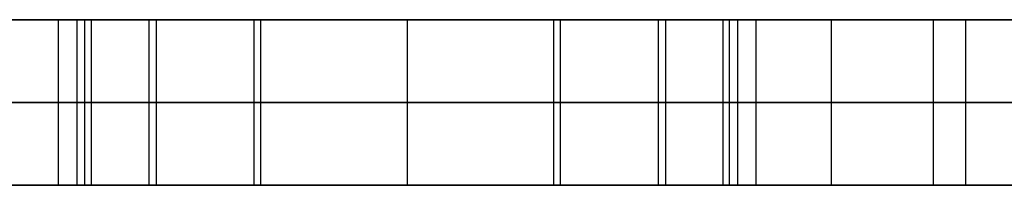
# Model space of a CAD drawing. Units: millimetres. Extents: x 4484 to 6884, y -1017 to 1383.
# Drawn here: x 5560 to 5619, y 178 to 188 of the extents above; entities that cross this region are included whole.
import ezdxf

# ---------------------------------------------------------------- set-up
doc = ezdxf.new("R2010")
doc.units = ezdxf.units.MM
doc.header["$MEASUREMENT"] = 0
doc.layers.add('PingOut Round', color=7, linetype='Continuous', true_color=0x000000)

msp = doc.modelspace()

# ---------------------------------------------------------------- linework, layer by layer
at = {"layer": 'PingOut Round'}
for points in [[(4484.411, 187.66), (5679.411, 187.66)], [(5679.411, 187.66), (4484.411, 187.66)], [(4489.411, 187.66), (5679.411, 187.66)], [(4854.411, 187.66), (5679.411, 187.66)], [(5679.411, 187.66), (5219.411, 187.66)], [(5562.098, 177.66), (5562.098, 187.66)], [(5562.098, 177.66), (5562.098, 187.66)], [(5563.223, 177.66), (5563.223, 187.66)], [(5563.223, 177.66), (5563.223, 187.66)], [(5563.684, 177.66), (5563.684, 187.66)], [(5563.684, 177.66), (5563.684, 187.66)], [(5564.083, 177.66), (5564.083, 187.66)], [(5574.334, 187.66), (5564.083, 187.66)], [(5567.575, 177.66), (5567.575, 187.66)], [(5598.818, 187.66), (5567.575, 187.66)], [(5567.575, 177.66), (5567.575, 187.66)], [(5567.575, 187.66), (5598.818, 187.66)], [(5568.016, 177.66), (5568.016, 187.66)], [(5568.016, 177.66), (5568.016, 187.66)], [(5573.935, 177.66), (5573.935, 187.66)], [(5573.935, 177.66), (5573.935, 187.66)], [(5574.334, 177.66), (5574.334, 187.66)], [(5583.197, 177.66), (5583.197, 187.66)], [(5583.197, 177.66), (5583.197, 187.66)], [(5592.059, 177.66), (5592.059, 187.66)], [(5602.283, 187.66), (5592.059, 187.66)], [(5592.458, 177.66), (5592.458, 187.66)], [(5592.458, 177.66), (5592.458, 187.66)], [(5598.377, 177.66), (5598.377, 187.66)], [(5598.377, 177.66), (5598.377, 187.66)], [(5598.818, 177.66), (5598.818, 187.66)], [(5598.818, 177.66), (5598.818, 187.66)], [(5602.283, 177.66), (5602.283, 187.66)], [(5602.682, 177.66), (5602.682, 187.66)], [(5602.682, 177.66), (5602.682, 187.66)], [(5603.17, 177.66), (5603.17, 187.66)], [(5603.17, 177.66), (5603.17, 187.66)], [(5604.296, 177.66), (5604.296, 187.66)], [(5604.296, 177.66), (5604.296, 187.66)], [(5608.848, 177.66), (5608.848, 187.66)], [(5608.848, 177.66), (5608.848, 187.66)], [(5615.014, 177.66), (5615.014, 187.66)], [(5615.014, 177.66), (5615.014, 187.66)], [(5616.968, 177.66), (5616.968, 187.66)], [(5616.968, 177.66), (5616.968, 187.66)], [(5679.411, 182.66), (4484.411, 182.66)], [(4484.411, 182.66), (5679.411, 182.66)], [(4489.411, 182.66), (5679.411, 182.66)], [(5679.411, 182.66), (5219.411, 182.66)], [(5598.818, 182.66), (5567.575, 182.66)], [(5567.575, 182.66), (5598.818, 182.66)], [(4484.411, 177.66), (5679.411, 177.66)], [(5679.411, 177.66), (4484.411, 177.66)], [(4489.411, 177.66), (5679.411, 177.66)], [(4854.411, 177.66), (5679.411, 177.66)], [(5679.411, 177.66), (5219.411, 177.66)], [(5574.334, 177.66), (5564.083, 177.66)], [(5598.818, 177.66), (5567.575, 177.66)], [(5567.575, 177.66), (5598.818, 177.66)], [(5602.283, 177.66), (5592.059, 177.66)]]:
    msp.add_lwpolyline(points, dxfattribs=at)
at = {"layer": 'PingOut Round', "extrusion": (0, 1, 0)}
for points in [[(-5551.352, 764.444), (-5563.684, 822.464)], [(-5563.684, 830.052), (-5551.352, 888.072)], [(-5562.098, 766.772), (-5562.068, 766.624), (-5562.043, 766.474), (-5562.021, 766.323), (-5562.004, 766.17), (-5561.99, 766.017), (-5561.981, 765.862), (-5561.976, 765.706), (-5561.976, 765.55), (-5561.979, 765.394), (-5561.988, 765.237), (-5562, 765.08), (-5562.017, 764.923), (-5562.039, 764.767), (-5562.065, 764.611), (-5562.095, 764.455), (-5562.13, 764.301), (-5562.169, 764.147), (-5562.213, 763.995), (-5562.26, 763.844), (-5562.312, 763.695), (-5562.368, 763.548), (-5562.428, 763.402), (-5562.492, 763.258), (-5562.56, 763.117), (-5562.631, 762.978), (-5562.706, 762.842), (-5562.784, 762.708), (-5562.866, 762.577), (-5562.951, 762.449), (-5563.039, 762.324), (-5563.13, 762.203), (-5563.223, 762.084), (-5563.32, 761.968), (-5563.42, 761.854), (-5563.524, 761.742), (-5563.632, 761.632), (-5563.743, 761.525), (-5563.857, 761.42), (-5563.975, 761.319), (-5564.096, 761.22), (-5564.22, 761.124), (-5564.347, 761.032), (-5564.477, 760.943), (-5564.61, 760.858), (-5564.745, 760.776), (-5564.883, 760.698), (-5565.022, 760.624), (-5565.164, 760.554), (-5565.308, 760.487), (-5565.454, 760.425), (-5565.601, 760.368), (-5565.75, 760.314), (-5565.9, 760.265), (-5566.051, 760.22), (-5566.202, 760.179), (-5566.355, 760.143), (-5566.507, 760.111), (-5566.661, 760.083), (-5566.814, 760.06), (-5566.967, 760.041), (-5567.12, 760.027), (-5567.272, 760.016), (-5567.424, 760.01), (-5567.575, 760.008)], [(-5562.098, 885.744), (-5573.935, 830.052)], [(-5573.935, 822.464), (-5562.098, 766.772)], [(-5592.458, 830.052), (-5604.296, 885.744)], [(-5604.296, 766.772), (-5592.458, 822.464)], [(-5598.818, 760.008), (-5598.969, 760.01), (-5599.121, 760.016), (-5599.274, 760.027), (-5599.427, 760.041), (-5599.58, 760.06), (-5599.733, 760.083), (-5599.886, 760.111), (-5600.039, 760.143), (-5600.191, 760.179), (-5600.343, 760.22), (-5600.494, 760.265), (-5600.644, 760.314), (-5600.792, 760.368), (-5600.94, 760.425), (-5601.085, 760.487), (-5601.229, 760.554), (-5601.371, 760.624), (-5601.511, 760.698), (-5601.649, 760.776), (-5601.784, 760.858), (-5601.916, 760.943), (-5602.046, 761.032), (-5602.173, 761.124), (-5602.297, 761.22), (-5602.418, 761.319), (-5602.536, 761.42), (-5602.651, 761.525), (-5602.762, 761.632), (-5602.869, 761.742), (-5602.973, 761.854), (-5603.074, 761.968), (-5603.17, 762.084), (-5603.264, 762.203), (-5603.355, 762.324), (-5603.442, 762.449), (-5603.527, 762.577), (-5603.609, 762.708), (-5603.687, 762.842), (-5603.762, 762.978), (-5603.834, 763.117), (-5603.901, 763.258), (-5603.965, 763.402), (-5604.025, 763.548), (-5604.081, 763.695), (-5604.133, 763.844), (-5604.181, 763.995), (-5604.224, 764.147), (-5604.263, 764.301), (-5604.298, 764.455), (-5604.329, 764.611), (-5604.355, 764.767), (-5604.376, 764.923), (-5604.393, 765.08), (-5604.406, 765.237), (-5604.414, 765.394), (-5604.418, 765.55), (-5604.417, 765.706), (-5604.412, 765.862), (-5604.403, 766.017), (-5604.39, 766.17), (-5604.372, 766.323), (-5604.351, 766.474), (-5604.325, 766.624), (-5604.296, 766.772)], [(-5602.682, 822.464), (-5615.014, 764.444)], [(-5615.014, 888.072), (-5602.682, 830.052)], [(-5551.352, 764.444), (-5563.684, 822.464)], [(-5563.684, 830.052), (-5551.352, 888.072)], [(-5562.098, 766.772), (-5562.068, 766.624), (-5562.043, 766.474), (-5562.021, 766.323), (-5562.004, 766.17), (-5561.99, 766.017), (-5561.981, 765.862), (-5561.976, 765.706), (-5561.976, 765.55), (-5561.979, 765.394), (-5561.988, 765.237), (-5562, 765.08), (-5562.017, 764.923), (-5562.039, 764.767), (-5562.065, 764.611), (-5562.095, 764.455), (-5562.13, 764.301), (-5562.169, 764.147), (-5562.213, 763.995), (-5562.26, 763.844), (-5562.312, 763.695), (-5562.368, 763.548), (-5562.428, 763.402), (-5562.492, 763.258), (-5562.56, 763.117), (-5562.631, 762.978), (-5562.706, 762.842), (-5562.784, 762.708), (-5562.866, 762.577), (-5562.951, 762.449), (-5563.039, 762.324), (-5563.13, 762.203), (-5563.223, 762.084), (-5563.32, 761.968), (-5563.42, 761.854), (-5563.524, 761.742), (-5563.632, 761.632), (-5563.743, 761.525), (-5563.857, 761.42), (-5563.975, 761.319), (-5564.096, 761.22), (-5564.22, 761.124), (-5564.347, 761.032), (-5564.477, 760.943), (-5564.61, 760.858), (-5564.745, 760.776), (-5564.883, 760.698), (-5565.022, 760.624), (-5565.164, 760.554), (-5565.308, 760.487), (-5565.454, 760.425), (-5565.601, 760.368), (-5565.75, 760.314), (-5565.9, 760.265), (-5566.051, 760.22), (-5566.202, 760.179), (-5566.355, 760.143), (-5566.507, 760.111), (-5566.661, 760.083), (-5566.814, 760.06), (-5566.967, 760.041), (-5567.12, 760.027), (-5567.272, 760.016), (-5567.424, 760.01), (-5567.575, 760.008)], [(-5562.098, 885.744), (-5573.935, 830.052)], [(-5573.935, 822.464), (-5562.098, 766.772)], [(-5592.458, 830.052), (-5604.296, 885.744)], [(-5604.296, 766.772), (-5592.458, 822.464)], [(-5598.818, 760.008), (-5598.969, 760.01), (-5599.121, 760.016), (-5599.274, 760.027), (-5599.427, 760.041), (-5599.58, 760.06), (-5599.733, 760.083), (-5599.886, 760.111), (-5600.039, 760.143), (-5600.191, 760.179), (-5600.343, 760.22), (-5600.494, 760.265), (-5600.644, 760.314), (-5600.792, 760.368), (-5600.94, 760.425), (-5601.085, 760.487), (-5601.229, 760.554), (-5601.371, 760.624), (-5601.511, 760.698), (-5601.649, 760.776), (-5601.784, 760.858), (-5601.916, 760.943), (-5602.046, 761.032), (-5602.173, 761.124), (-5602.297, 761.22), (-5602.418, 761.319), (-5602.536, 761.42), (-5602.651, 761.525), (-5602.762, 761.632), (-5602.869, 761.742), (-5602.973, 761.854), (-5603.074, 761.968), (-5603.17, 762.084), (-5603.264, 762.203), (-5603.355, 762.324), (-5603.442, 762.449), (-5603.527, 762.577), (-5603.609, 762.708), (-5603.687, 762.842), (-5603.762, 762.978), (-5603.834, 763.117), (-5603.901, 763.258), (-5603.965, 763.402), (-5604.025, 763.548), (-5604.081, 763.695), (-5604.133, 763.844), (-5604.181, 763.995), (-5604.224, 764.147), (-5604.263, 764.301), (-5604.298, 764.455), (-5604.329, 764.611), (-5604.355, 764.767), (-5604.376, 764.923), (-5604.393, 765.08), (-5604.406, 765.237), (-5604.414, 765.394), (-5604.418, 765.55), (-5604.417, 765.706), (-5604.412, 765.862), (-5604.403, 766.017), (-5604.39, 766.17), (-5604.372, 766.323), (-5604.351, 766.474), (-5604.325, 766.624), (-5604.296, 766.772)], [(-5602.682, 822.464), (-5615.014, 764.444)], [(-5615.014, 888.072), (-5602.682, 830.052)], [(-5551.352, 764.444), (-5563.684, 822.464)], [(-5563.684, 830.052), (-5551.352, 888.072)], [(-5562.098, 766.772), (-5562.068, 766.624), (-5562.043, 766.474), (-5562.021, 766.323), (-5562.004, 766.17), (-5561.99, 766.017), (-5561.981, 765.862), (-5561.976, 765.706), (-5561.976, 765.55), (-5561.979, 765.394), (-5561.988, 765.237), (-5562, 765.08), (-5562.017, 764.923), (-5562.039, 764.767), (-5562.065, 764.611), (-5562.095, 764.455), (-5562.13, 764.301), (-5562.169, 764.147), (-5562.213, 763.995), (-5562.26, 763.844), (-5562.312, 763.695), (-5562.368, 763.548), (-5562.428, 763.402), (-5562.492, 763.258), (-5562.56, 763.117), (-5562.631, 762.978), (-5562.706, 762.842), (-5562.784, 762.708), (-5562.866, 762.577), (-5562.951, 762.449), (-5563.039, 762.324), (-5563.13, 762.203), (-5563.223, 762.084), (-5563.32, 761.968), (-5563.42, 761.854), (-5563.524, 761.742), (-5563.632, 761.632), (-5563.743, 761.525), (-5563.857, 761.42), (-5563.975, 761.319), (-5564.096, 761.22), (-5564.22, 761.124), (-5564.347, 761.032), (-5564.477, 760.943), (-5564.61, 760.858), (-5564.745, 760.776), (-5564.883, 760.698), (-5565.022, 760.624), (-5565.164, 760.554), (-5565.308, 760.487), (-5565.454, 760.425), (-5565.601, 760.368), (-5565.75, 760.314), (-5565.9, 760.265), (-5566.051, 760.22), (-5566.202, 760.179), (-5566.355, 760.143), (-5566.507, 760.111), (-5566.661, 760.083), (-5566.814, 760.06), (-5566.967, 760.041), (-5567.12, 760.027), (-5567.272, 760.016), (-5567.424, 760.01), (-5567.575, 760.008)], [(-5562.098, 885.744), (-5573.935, 830.052)], [(-5573.935, 822.464), (-5562.098, 766.772)], [(-5592.458, 830.052), (-5604.296, 885.744)], [(-5604.296, 766.772), (-5592.458, 822.464)], [(-5598.818, 760.008), (-5598.969, 760.01), (-5599.121, 760.016), (-5599.274, 760.027), (-5599.427, 760.041), (-5599.58, 760.06), (-5599.733, 760.083), (-5599.886, 760.111), (-5600.039, 760.143), (-5600.191, 760.179), (-5600.343, 760.22), (-5600.494, 760.265), (-5600.644, 760.314), (-5600.792, 760.368), (-5600.94, 760.425), (-5601.085, 760.487), (-5601.229, 760.554), (-5601.371, 760.624), (-5601.511, 760.698), (-5601.649, 760.776), (-5601.784, 760.858), (-5601.916, 760.943), (-5602.046, 761.032), (-5602.173, 761.124), (-5602.297, 761.22), (-5602.418, 761.319), (-5602.536, 761.42), (-5602.651, 761.525), (-5602.762, 761.632), (-5602.869, 761.742), (-5602.973, 761.854), (-5603.074, 761.968), (-5603.17, 762.084), (-5603.264, 762.203), (-5603.355, 762.324), (-5603.442, 762.449), (-5603.527, 762.577), (-5603.609, 762.708), (-5603.687, 762.842), (-5603.762, 762.978), (-5603.834, 763.117), (-5603.901, 763.258), (-5603.965, 763.402), (-5604.025, 763.548), (-5604.081, 763.695), (-5604.133, 763.844), (-5604.181, 763.995), (-5604.224, 764.147), (-5604.263, 764.301), (-5604.298, 764.455), (-5604.329, 764.611), (-5604.355, 764.767), (-5604.376, 764.923), (-5604.393, 765.08), (-5604.406, 765.237), (-5604.414, 765.394), (-5604.418, 765.55), (-5604.417, 765.706), (-5604.412, 765.862), (-5604.403, 766.017), (-5604.39, 766.17), (-5604.372, 766.323), (-5604.351, 766.474), (-5604.325, 766.624), (-5604.296, 766.772)], [(-5602.682, 822.464), (-5615.014, 764.444)], [(-5615.014, 888.072), (-5602.682, 830.052)]]:
    msp.add_lwpolyline(points, dxfattribs=at)
at = {"layer": 'PingOut Round', "extrusion": (-1.06406e-14, 1, 8.61659e-15)}
msp.add_lwpolyline([(-5567.575, 892.508), (-5567.424, 892.506), (-5567.272, 892.5), (-5567.12, 892.489), (-5566.967, 892.475), (-5566.814, 892.456), (-5566.661, 892.433), (-5566.507, 892.405), (-5566.355, 892.373), (-5566.202, 892.337), (-5566.051, 892.296), (-5565.9, 892.251), (-5565.75, 892.202), (-5565.601, 892.149), (-5565.454, 892.091), (-5565.308, 892.029), (-5565.164, 891.963), (-5565.022, 891.892), (-5564.883, 891.818), (-5564.745, 891.74), (-5564.61, 891.658), (-5564.477, 891.573), (-5564.347, 891.484), (-5564.22, 891.392), (-5564.096, 891.296), (-5563.975, 891.197), (-5563.857, 891.096), (-5563.743, 890.991), (-5563.632, 890.884), (-5563.524, 890.775), (-5563.42, 890.663), (-5563.32, 890.548), (-5563.223, 890.432), (-5563.13, 890.314), (-5563.039, 890.192), (-5562.951, 890.067), (-5562.866, 889.939), (-5562.784, 889.808), (-5562.706, 889.674), (-5562.631, 889.538), (-5562.56, 889.399), (-5562.492, 889.258), (-5562.428, 889.114), (-5562.368, 888.969), (-5562.312, 888.821), (-5562.26, 888.672), (-5562.213, 888.521), (-5562.169, 888.369), (-5562.13, 888.215), (-5562.095, 888.061), (-5562.065, 887.905), (-5562.039, 887.749), (-5562.017, 887.593), (-5562, 887.436), (-5561.988, 887.279), (-5561.979, 887.122), (-5561.976, 886.966), (-5561.976, 886.81), (-5561.981, 886.654), (-5561.99, 886.499), (-5562.004, 886.346), (-5562.021, 886.193), (-5562.043, 886.042), (-5562.068, 885.892), (-5562.098, 885.744)], dxfattribs=at)
msp.add_lwpolyline([(-5567.575, 892.508), (-5567.424, 892.506), (-5567.272, 892.5), (-5567.12, 892.489), (-5566.967, 892.475), (-5566.814, 892.456), (-5566.661, 892.433), (-5566.507, 892.405), (-5566.355, 892.373), (-5566.202, 892.337), (-5566.051, 892.296), (-5565.9, 892.251), (-5565.75, 892.202), (-5565.601, 892.149), (-5565.454, 892.091), (-5565.308, 892.029), (-5565.164, 891.963), (-5565.022, 891.892), (-5564.883, 891.818), (-5564.745, 891.74), (-5564.61, 891.658), (-5564.477, 891.573), (-5564.347, 891.484), (-5564.22, 891.392), (-5564.096, 891.296), (-5563.975, 891.197), (-5563.857, 891.096), (-5563.743, 890.991), (-5563.632, 890.884), (-5563.524, 890.775), (-5563.42, 890.663), (-5563.32, 890.548), (-5563.223, 890.432), (-5563.13, 890.314), (-5563.039, 890.192), (-5562.951, 890.067), (-5562.866, 889.939), (-5562.784, 889.808), (-5562.706, 889.674), (-5562.631, 889.538), (-5562.56, 889.399), (-5562.492, 889.258), (-5562.428, 889.114), (-5562.368, 888.969), (-5562.312, 888.821), (-5562.26, 888.672), (-5562.213, 888.521), (-5562.169, 888.369), (-5562.13, 888.215), (-5562.095, 888.061), (-5562.065, 887.905), (-5562.039, 887.749), (-5562.017, 887.593), (-5562, 887.436), (-5561.988, 887.279), (-5561.979, 887.122), (-5561.976, 886.966), (-5561.976, 886.81), (-5561.981, 886.654), (-5561.99, 886.499), (-5562.004, 886.346), (-5562.021, 886.193), (-5562.043, 886.042), (-5562.068, 885.892), (-5562.098, 885.744)], dxfattribs=at)
msp.add_lwpolyline([(-5567.575, 892.508), (-5567.424, 892.506), (-5567.272, 892.5), (-5567.12, 892.489), (-5566.967, 892.475), (-5566.814, 892.456), (-5566.661, 892.433), (-5566.507, 892.405), (-5566.355, 892.373), (-5566.202, 892.337), (-5566.051, 892.296), (-5565.9, 892.251), (-5565.75, 892.202), (-5565.601, 892.149), (-5565.454, 892.091), (-5565.308, 892.029), (-5565.164, 891.963), (-5565.022, 891.892), (-5564.883, 891.818), (-5564.745, 891.74), (-5564.61, 891.658), (-5564.477, 891.573), (-5564.347, 891.484), (-5564.22, 891.392), (-5564.096, 891.296), (-5563.975, 891.197), (-5563.857, 891.096), (-5563.743, 890.991), (-5563.632, 890.884), (-5563.524, 890.775), (-5563.42, 890.663), (-5563.32, 890.548), (-5563.223, 890.432), (-5563.13, 890.314), (-5563.039, 890.192), (-5562.951, 890.067), (-5562.866, 889.939), (-5562.784, 889.808), (-5562.706, 889.674), (-5562.631, 889.538), (-5562.56, 889.399), (-5562.492, 889.258), (-5562.428, 889.114), (-5562.368, 888.969), (-5562.312, 888.821), (-5562.26, 888.672), (-5562.213, 888.521), (-5562.169, 888.369), (-5562.13, 888.215), (-5562.095, 888.061), (-5562.065, 887.905), (-5562.039, 887.749), (-5562.017, 887.593), (-5562, 887.436), (-5561.988, 887.279), (-5561.979, 887.122), (-5561.976, 886.966), (-5561.976, 886.81), (-5561.981, 886.654), (-5561.99, 886.499), (-5562.004, 886.346), (-5562.021, 886.193), (-5562.043, 886.042), (-5562.068, 885.892), (-5562.098, 885.744)], dxfattribs=at)
at = {"layer": 'PingOut Round', "extrusion": (1.35407e-12, 1, 1.29826e-24)}
msp.add_lwpolyline([(-5563.684, 822.464), (-5563.777, 822.929), (-5563.857, 823.399), (-5563.926, 823.871), (-5563.982, 824.345), (-5564.026, 824.822), (-5564.058, 825.3), (-5564.077, 825.779), (-5564.083, 826.258), (-5564.077, 826.737), (-5564.058, 827.216), (-5564.026, 827.694), (-5563.982, 828.171), (-5563.926, 828.645), (-5563.857, 829.118), (-5563.777, 829.587), (-5563.684, 830.052)], dxfattribs=at)
at = {"layer": 'PingOut Round', "extrusion": (-2.70815e-12, 1, 4.11975e-13)}
msp.add_lwpolyline([(-5573.935, 830.052), (-5574.028, 829.587), (-5574.109, 829.118), (-5574.177, 828.645), (-5574.234, 828.171), (-5574.277, 827.694), (-5574.309, 827.216), (-5574.328, 826.737), (-5574.334, 826.258), (-5574.328, 825.779), (-5574.309, 825.3), (-5574.277, 824.822), (-5574.234, 824.345), (-5574.177, 823.871), (-5574.109, 823.399), (-5574.028, 822.929), (-5573.935, 822.464)], dxfattribs=at)
at = {"layer": 'PingOut Round', "extrusion": (-8.55203e-13, 1, 0)}
msp.add_lwpolyline([(-5592.458, 822.464), (-5592.366, 822.929), (-5592.285, 823.399), (-5592.216, 823.871), (-5592.16, 824.345), (-5592.116, 824.822), (-5592.085, 825.3), (-5592.066, 825.779), (-5592.059, 826.258), (-5592.066, 826.737), (-5592.085, 827.216), (-5592.116, 827.694), (-5592.16, 828.171), (-5592.216, 828.645), (-5592.285, 829.118), (-5592.366, 829.587), (-5592.458, 830.052)], dxfattribs=at)
at = {"layer": 'PingOut Round', "extrusion": (2.19623e-13, 1, 4.46757e-13)}
msp.add_lwpolyline([(-5604.296, 885.744), (-5604.325, 885.892), (-5604.351, 886.042), (-5604.372, 886.193), (-5604.39, 886.346), (-5604.403, 886.499), (-5604.412, 886.654), (-5604.417, 886.81), (-5604.418, 886.966), (-5604.414, 887.122), (-5604.406, 887.279), (-5604.393, 887.436), (-5604.376, 887.593), (-5604.355, 887.749), (-5604.329, 887.905), (-5604.298, 888.061), (-5604.263, 888.215), (-5604.224, 888.369), (-5604.181, 888.521), (-5604.133, 888.672), (-5604.081, 888.821), (-5604.025, 888.969), (-5603.965, 889.114), (-5603.901, 889.258), (-5603.834, 889.399), (-5603.762, 889.538), (-5603.687, 889.674), (-5603.609, 889.808), (-5603.527, 889.939), (-5603.442, 890.067), (-5603.355, 890.192), (-5603.264, 890.314), (-5603.17, 890.432), (-5603.074, 890.548), (-5602.973, 890.663), (-5602.869, 890.775), (-5602.762, 890.884), (-5602.651, 890.991), (-5602.536, 891.096), (-5602.418, 891.197), (-5602.297, 891.296), (-5602.173, 891.392), (-5602.046, 891.484), (-5601.916, 891.573), (-5601.784, 891.658), (-5601.649, 891.74), (-5601.511, 891.818), (-5601.371, 891.892), (-5601.229, 891.963), (-5601.085, 892.029), (-5600.94, 892.091), (-5600.792, 892.149), (-5600.644, 892.202), (-5600.494, 892.251), (-5600.343, 892.296), (-5600.191, 892.337), (-5600.039, 892.373), (-5599.886, 892.405), (-5599.733, 892.433), (-5599.58, 892.456), (-5599.427, 892.475), (-5599.274, 892.489), (-5599.121, 892.5), (-5598.969, 892.506), (-5598.818, 892.508)], dxfattribs=at)
at = {"layer": 'PingOut Round', "extrusion": (-4.63235e-12, 1, 0)}
msp.add_lwpolyline([(-5602.682, 830.052), (-5602.589, 829.587), (-5602.508, 829.118), (-5602.44, 828.645), (-5602.383, 828.171), (-5602.339, 827.694), (-5602.308, 827.216), (-5602.289, 826.737), (-5602.283, 826.258), (-5602.289, 825.779), (-5602.308, 825.3), (-5602.339, 824.822), (-5602.383, 824.345), (-5602.44, 823.871), (-5602.508, 823.399), (-5602.589, 822.929), (-5602.682, 822.464)], dxfattribs=at)
at = {"layer": 'PingOut Round', "extrusion": (1.93485e-12, 1, 2.38934e-12)}
msp.add_lwpolyline([(-5615.014, 764.444), (-5615.038, 764.336), (-5615.065, 764.228), (-5615.093, 764.12), (-5615.124, 764.011), (-5615.158, 763.903), (-5615.194, 763.794), (-5615.232, 763.686), (-5615.273, 763.578), (-5615.316, 763.47), (-5615.362, 763.363), (-5615.41, 763.256), (-5615.46, 763.15), (-5615.513, 763.044), (-5615.569, 762.939), (-5615.627, 762.834), (-5615.688, 762.731), (-5615.751, 762.628), (-5615.816, 762.526), (-5615.884, 762.426), (-5615.954, 762.327), (-5616.026, 762.229), (-5616.101, 762.132), (-5616.178, 762.037), (-5616.258, 761.943), (-5616.339, 761.851), (-5616.423, 761.76), (-5616.509, 761.671), (-5616.597, 761.584), (-5616.687, 761.499), (-5616.779, 761.416), (-5616.872, 761.335), (-5616.968, 761.256), (-5617.065, 761.179), (-5617.164, 761.104), (-5617.264, 761.032), (-5617.366, 760.962), (-5617.469, 760.894), (-5617.574, 760.828), (-5617.68, 760.765), (-5617.787, 760.705), (-5617.895, 760.646), (-5618.004, 760.591), (-5618.115, 760.538), (-5618.226, 760.487), (-5618.337, 760.439), (-5618.45, 760.394), (-5618.563, 760.351), (-5618.676, 760.311), (-5618.79, 760.273), (-5618.904, 760.238), (-5619.019, 760.205), (-5619.133, 760.175), (-5619.248, 760.148), (-5619.362, 760.123), (-5619.477, 760.101), (-5619.591, 760.081), (-5619.706, 760.064), (-5619.819, 760.049), (-5619.933, 760.036), (-5620.046, 760.026), (-5620.158, 760.018), (-5620.27, 760.012), (-5620.381, 760.009), (-5620.492, 760.008)], dxfattribs=at)
at = {"layer": 'PingOut Round', "extrusion": (-1.00326e-13, 1, 1.23892e-13)}
msp.add_lwpolyline([(-5620.492, 892.508), (-5620.381, 892.507), (-5620.27, 892.504), (-5620.158, 892.498), (-5620.046, 892.49), (-5619.933, 892.48), (-5619.819, 892.468), (-5619.706, 892.453), (-5619.591, 892.435), (-5619.477, 892.415), (-5619.362, 892.393), (-5619.248, 892.368), (-5619.133, 892.341), (-5619.019, 892.311), (-5618.904, 892.278), (-5618.79, 892.243), (-5618.676, 892.206), (-5618.563, 892.165), (-5618.45, 892.122), (-5618.337, 892.077), (-5618.226, 892.029), (-5618.115, 891.978), (-5618.004, 891.925), (-5617.895, 891.87), (-5617.787, 891.812), (-5617.68, 891.751), (-5617.574, 891.688), (-5617.469, 891.622), (-5617.366, 891.554), (-5617.264, 891.484), (-5617.164, 891.412), (-5617.065, 891.337), (-5616.968, 891.26), (-5616.872, 891.181), (-5616.779, 891.1), (-5616.687, 891.017), (-5616.597, 890.932), (-5616.509, 890.845), (-5616.423, 890.756), (-5616.339, 890.665), (-5616.258, 890.573), (-5616.178, 890.479), (-5616.101, 890.384), (-5616.026, 890.288), (-5615.954, 890.189), (-5615.884, 890.09), (-5615.816, 889.99), (-5615.751, 889.888), (-5615.688, 889.785), (-5615.627, 889.682), (-5615.569, 889.577), (-5615.513, 889.472), (-5615.46, 889.366), (-5615.41, 889.26), (-5615.362, 889.153), (-5615.316, 889.046), (-5615.273, 888.938), (-5615.232, 888.83), (-5615.194, 888.722), (-5615.158, 888.613), (-5615.124, 888.505), (-5615.093, 888.397), (-5615.065, 888.288), (-5615.038, 888.18), (-5615.014, 888.072)], dxfattribs=at)
at = {"layer": 'PingOut Round', "extrusion": (1.85294e-12, 1, 1.77656e-24)}
msp.add_lwpolyline([(-5563.684, 822.464), (-5563.777, 822.929), (-5563.857, 823.399), (-5563.926, 823.871), (-5563.982, 824.345), (-5564.026, 824.822), (-5564.058, 825.3), (-5564.077, 825.779), (-5564.083, 826.258), (-5564.077, 826.737), (-5564.058, 827.216), (-5564.026, 827.694), (-5563.982, 828.171), (-5563.926, 828.645), (-5563.857, 829.118), (-5563.777, 829.587), (-5563.684, 830.052)], dxfattribs=at)
at = {"layer": 'PingOut Round', "extrusion": (-3.31391e-12, 1, 4.1572e-13)}
msp.add_lwpolyline([(-5573.935, 830.052), (-5574.028, 829.587), (-5574.109, 829.118), (-5574.177, 828.645), (-5574.234, 828.171), (-5574.277, 827.694), (-5574.309, 827.216), (-5574.328, 826.737), (-5574.334, 826.258), (-5574.328, 825.779), (-5574.309, 825.3), (-5574.277, 824.822), (-5574.234, 824.345), (-5574.177, 823.871), (-5574.109, 823.399), (-5574.028, 822.929), (-5573.935, 822.464)], dxfattribs=at)
at = {"layer": 'PingOut Round', "extrusion": (-1.71041e-12, 1, 0)}
msp.add_lwpolyline([(-5592.458, 822.464), (-5592.366, 822.929), (-5592.285, 823.399), (-5592.216, 823.871), (-5592.16, 824.345), (-5592.116, 824.822), (-5592.085, 825.3), (-5592.066, 825.779), (-5592.059, 826.258), (-5592.066, 826.737), (-5592.085, 827.216), (-5592.116, 827.694), (-5592.16, 828.171), (-5592.216, 828.645), (-5592.285, 829.118), (-5592.366, 829.587), (-5592.458, 830.052)], dxfattribs=at)
at = {"layer": 'PingOut Round', "extrusion": (3.46972e-13, 1, 7.13749e-13)}
msp.add_lwpolyline([(-5604.296, 885.744), (-5604.325, 885.892), (-5604.351, 886.042), (-5604.372, 886.193), (-5604.39, 886.346), (-5604.403, 886.499), (-5604.412, 886.654), (-5604.417, 886.81), (-5604.418, 886.966), (-5604.414, 887.122), (-5604.406, 887.279), (-5604.393, 887.436), (-5604.376, 887.593), (-5604.355, 887.749), (-5604.329, 887.905), (-5604.298, 888.061), (-5604.263, 888.215), (-5604.224, 888.369), (-5604.181, 888.521), (-5604.133, 888.672), (-5604.081, 888.821), (-5604.025, 888.969), (-5603.965, 889.114), (-5603.901, 889.258), (-5603.834, 889.399), (-5603.762, 889.538), (-5603.687, 889.674), (-5603.609, 889.808), (-5603.527, 889.939), (-5603.442, 890.067), (-5603.355, 890.192), (-5603.264, 890.314), (-5603.17, 890.432), (-5603.074, 890.548), (-5602.973, 890.663), (-5602.869, 890.775), (-5602.762, 890.884), (-5602.651, 890.991), (-5602.536, 891.096), (-5602.418, 891.197), (-5602.297, 891.296), (-5602.173, 891.392), (-5602.046, 891.484), (-5601.916, 891.573), (-5601.784, 891.658), (-5601.649, 891.74), (-5601.511, 891.818), (-5601.371, 891.892), (-5601.229, 891.963), (-5601.085, 892.029), (-5600.94, 892.091), (-5600.792, 892.149), (-5600.644, 892.202), (-5600.494, 892.251), (-5600.343, 892.296), (-5600.191, 892.337), (-5600.039, 892.373), (-5599.886, 892.405), (-5599.733, 892.433), (-5599.58, 892.456), (-5599.427, 892.475), (-5599.274, 892.489), (-5599.121, 892.5), (-5598.969, 892.506), (-5598.818, 892.508)], dxfattribs=at)
at = {"layer": 'PingOut Round', "extrusion": (-3.84842e-12, 1, 0)}
msp.add_lwpolyline([(-5602.682, 830.052), (-5602.589, 829.587), (-5602.508, 829.118), (-5602.44, 828.645), (-5602.383, 828.171), (-5602.339, 827.694), (-5602.308, 827.216), (-5602.289, 826.737), (-5602.283, 826.258), (-5602.289, 825.779), (-5602.308, 825.3), (-5602.339, 824.822), (-5602.383, 824.345), (-5602.44, 823.871), (-5602.508, 823.399), (-5602.589, 822.929), (-5602.682, 822.464)], dxfattribs=at)
at = {"layer": 'PingOut Round', "extrusion": (1.43322e-12, 1, 1.76988e-12)}
msp.add_lwpolyline([(-5615.014, 764.444), (-5615.038, 764.336), (-5615.065, 764.228), (-5615.093, 764.12), (-5615.124, 764.011), (-5615.158, 763.903), (-5615.194, 763.794), (-5615.232, 763.686), (-5615.273, 763.578), (-5615.316, 763.47), (-5615.362, 763.363), (-5615.41, 763.256), (-5615.46, 763.15), (-5615.513, 763.044), (-5615.569, 762.939), (-5615.627, 762.834), (-5615.688, 762.731), (-5615.751, 762.628), (-5615.816, 762.526), (-5615.884, 762.426), (-5615.954, 762.327), (-5616.026, 762.229), (-5616.101, 762.132), (-5616.178, 762.037), (-5616.258, 761.943), (-5616.339, 761.851), (-5616.423, 761.76), (-5616.509, 761.671), (-5616.597, 761.584), (-5616.687, 761.499), (-5616.779, 761.416), (-5616.872, 761.335), (-5616.968, 761.256), (-5617.065, 761.179), (-5617.164, 761.104), (-5617.264, 761.032), (-5617.366, 760.962), (-5617.469, 760.894), (-5617.574, 760.828), (-5617.68, 760.765), (-5617.787, 760.705), (-5617.895, 760.646), (-5618.004, 760.591), (-5618.115, 760.538), (-5618.226, 760.487), (-5618.337, 760.439), (-5618.45, 760.394), (-5618.563, 760.351), (-5618.676, 760.311), (-5618.79, 760.273), (-5618.904, 760.238), (-5619.019, 760.205), (-5619.133, 760.175), (-5619.248, 760.148), (-5619.362, 760.123), (-5619.477, 760.101), (-5619.591, 760.081), (-5619.706, 760.064), (-5619.819, 760.049), (-5619.933, 760.036), (-5620.046, 760.026), (-5620.158, 760.018), (-5620.27, 760.012), (-5620.381, 760.009), (-5620.492, 760.008)], dxfattribs=at)
at = {"layer": 'PingOut Round', "extrusion": (-4.29967e-14, 1, 5.30965e-14)}
msp.add_lwpolyline([(-5620.492, 892.508), (-5620.381, 892.507), (-5620.27, 892.504), (-5620.158, 892.498), (-5620.046, 892.49), (-5619.933, 892.48), (-5619.819, 892.468), (-5619.706, 892.453), (-5619.591, 892.435), (-5619.477, 892.415), (-5619.362, 892.393), (-5619.248, 892.368), (-5619.133, 892.341), (-5619.019, 892.311), (-5618.904, 892.278), (-5618.79, 892.243), (-5618.676, 892.206), (-5618.563, 892.165), (-5618.45, 892.122), (-5618.337, 892.077), (-5618.226, 892.029), (-5618.115, 891.978), (-5618.004, 891.925), (-5617.895, 891.87), (-5617.787, 891.812), (-5617.68, 891.751), (-5617.574, 891.688), (-5617.469, 891.622), (-5617.366, 891.554), (-5617.264, 891.484), (-5617.164, 891.412), (-5617.065, 891.337), (-5616.968, 891.26), (-5616.872, 891.181), (-5616.779, 891.1), (-5616.687, 891.017), (-5616.597, 890.932), (-5616.509, 890.845), (-5616.423, 890.756), (-5616.339, 890.665), (-5616.258, 890.573), (-5616.178, 890.479), (-5616.101, 890.384), (-5616.026, 890.288), (-5615.954, 890.189), (-5615.884, 890.09), (-5615.816, 889.99), (-5615.751, 889.888), (-5615.688, 889.785), (-5615.627, 889.682), (-5615.569, 889.577), (-5615.513, 889.472), (-5615.46, 889.366), (-5615.41, 889.26), (-5615.362, 889.153), (-5615.316, 889.046), (-5615.273, 888.938), (-5615.232, 888.83), (-5615.194, 888.722), (-5615.158, 888.613), (-5615.124, 888.505), (-5615.093, 888.397), (-5615.065, 888.288), (-5615.038, 888.18), (-5615.014, 888.072)], dxfattribs=at)
at = {"layer": 'PingOut Round', "extrusion": (2.42308e-12, 1, 2.32319e-24)}
msp.add_lwpolyline([(-5563.684, 822.464), (-5563.777, 822.929), (-5563.857, 823.399), (-5563.926, 823.871), (-5563.982, 824.345), (-5564.026, 824.822), (-5564.058, 825.3), (-5564.077, 825.779), (-5564.083, 826.258), (-5564.077, 826.737), (-5564.058, 827.216), (-5564.026, 827.694), (-5563.982, 828.171), (-5563.926, 828.645), (-5563.857, 829.118), (-5563.777, 829.587), (-5563.684, 830.052)], dxfattribs=at)
at = {"layer": 'PingOut Round', "extrusion": (-3.88405e-12, 1, 4.1572e-13)}
msp.add_lwpolyline([(-5573.935, 830.052), (-5574.028, 829.587), (-5574.109, 829.118), (-5574.177, 828.645), (-5574.234, 828.171), (-5574.277, 827.694), (-5574.309, 827.216), (-5574.328, 826.737), (-5574.334, 826.258), (-5574.328, 825.779), (-5574.309, 825.3), (-5574.277, 824.822), (-5574.234, 824.345), (-5574.177, 823.871), (-5574.109, 823.399), (-5574.028, 822.929), (-5573.935, 822.464)], dxfattribs=at)
at = {"layer": 'PingOut Round', "extrusion": (-2.63688e-12, 1, 0)}
msp.add_lwpolyline([(-5592.458, 822.464), (-5592.366, 822.929), (-5592.285, 823.399), (-5592.216, 823.871), (-5592.16, 824.345), (-5592.116, 824.822), (-5592.085, 825.3), (-5592.066, 825.779), (-5592.059, 826.258), (-5592.066, 826.737), (-5592.085, 827.216), (-5592.116, 827.694), (-5592.16, 828.171), (-5592.216, 828.645), (-5592.285, 829.118), (-5592.366, 829.587), (-5592.458, 830.052)], dxfattribs=at)
at = {"layer": 'PingOut Round', "extrusion": (4.7432e-13, 1, 9.80741e-13)}
msp.add_lwpolyline([(-5604.296, 885.744), (-5604.325, 885.892), (-5604.351, 886.042), (-5604.372, 886.193), (-5604.39, 886.346), (-5604.403, 886.499), (-5604.412, 886.654), (-5604.417, 886.81), (-5604.418, 886.966), (-5604.414, 887.122), (-5604.406, 887.279), (-5604.393, 887.436), (-5604.376, 887.593), (-5604.355, 887.749), (-5604.329, 887.905), (-5604.298, 888.061), (-5604.263, 888.215), (-5604.224, 888.369), (-5604.181, 888.521), (-5604.133, 888.672), (-5604.081, 888.821), (-5604.025, 888.969), (-5603.965, 889.114), (-5603.901, 889.258), (-5603.834, 889.399), (-5603.762, 889.538), (-5603.687, 889.674), (-5603.609, 889.808), (-5603.527, 889.939), (-5603.442, 890.067), (-5603.355, 890.192), (-5603.264, 890.314), (-5603.17, 890.432), (-5603.074, 890.548), (-5602.973, 890.663), (-5602.869, 890.775), (-5602.762, 890.884), (-5602.651, 890.991), (-5602.536, 891.096), (-5602.418, 891.197), (-5602.297, 891.296), (-5602.173, 891.392), (-5602.046, 891.484), (-5601.916, 891.573), (-5601.784, 891.658), (-5601.649, 891.74), (-5601.511, 891.818), (-5601.371, 891.892), (-5601.229, 891.963), (-5601.085, 892.029), (-5600.94, 892.091), (-5600.792, 892.149), (-5600.644, 892.202), (-5600.494, 892.251), (-5600.343, 892.296), (-5600.191, 892.337), (-5600.039, 892.373), (-5599.886, 892.405), (-5599.733, 892.433), (-5599.58, 892.456), (-5599.427, 892.475), (-5599.274, 892.489), (-5599.121, 892.5), (-5598.969, 892.506), (-5598.818, 892.508)], dxfattribs=at)
at = {"layer": 'PingOut Round', "extrusion": (-3.13575e-12, 1, 0)}
msp.add_lwpolyline([(-5602.682, 830.052), (-5602.589, 829.587), (-5602.508, 829.118), (-5602.44, 828.645), (-5602.383, 828.171), (-5602.339, 827.694), (-5602.308, 827.216), (-5602.289, 826.737), (-5602.283, 826.258), (-5602.289, 825.779), (-5602.308, 825.3), (-5602.339, 824.822), (-5602.383, 824.345), (-5602.44, 823.871), (-5602.508, 823.399), (-5602.589, 822.929), (-5602.682, 822.464)], dxfattribs=at)
at = {"layer": 'PingOut Round', "extrusion": (9.60259e-13, 1, 1.18582e-12)}
msp.add_lwpolyline([(-5615.014, 764.444), (-5615.038, 764.336), (-5615.065, 764.228), (-5615.093, 764.12), (-5615.124, 764.011), (-5615.158, 763.903), (-5615.194, 763.794), (-5615.232, 763.686), (-5615.273, 763.578), (-5615.316, 763.47), (-5615.362, 763.363), (-5615.41, 763.256), (-5615.46, 763.15), (-5615.513, 763.044), (-5615.569, 762.939), (-5615.627, 762.834), (-5615.688, 762.731), (-5615.751, 762.628), (-5615.816, 762.526), (-5615.884, 762.426), (-5615.954, 762.327), (-5616.026, 762.229), (-5616.101, 762.132), (-5616.178, 762.037), (-5616.258, 761.943), (-5616.339, 761.851), (-5616.423, 761.76), (-5616.509, 761.671), (-5616.597, 761.584), (-5616.687, 761.499), (-5616.779, 761.416), (-5616.872, 761.335), (-5616.968, 761.256), (-5617.065, 761.179), (-5617.164, 761.104), (-5617.264, 761.032), (-5617.366, 760.962), (-5617.469, 760.894), (-5617.574, 760.828), (-5617.68, 760.765), (-5617.787, 760.705), (-5617.895, 760.646), (-5618.004, 760.591), (-5618.115, 760.538), (-5618.226, 760.487), (-5618.337, 760.439), (-5618.45, 760.394), (-5618.563, 760.351), (-5618.676, 760.311), (-5618.79, 760.273), (-5618.904, 760.238), (-5619.019, 760.205), (-5619.133, 760.175), (-5619.248, 760.148), (-5619.362, 760.123), (-5619.477, 760.101), (-5619.591, 760.081), (-5619.706, 760.064), (-5619.819, 760.049), (-5619.933, 760.036), (-5620.046, 760.026), (-5620.158, 760.018), (-5620.27, 760.012), (-5620.381, 760.009), (-5620.492, 760.008)], dxfattribs=at)
at = {"layer": 'PingOut Round', "extrusion": (2.86644e-14, 1, -3.53976e-14)}
msp.add_lwpolyline([(-5620.492, 892.508), (-5620.381, 892.507), (-5620.27, 892.504), (-5620.158, 892.498), (-5620.046, 892.49), (-5619.933, 892.48), (-5619.819, 892.468), (-5619.706, 892.453), (-5619.591, 892.435), (-5619.477, 892.415), (-5619.362, 892.393), (-5619.248, 892.368), (-5619.133, 892.341), (-5619.019, 892.311), (-5618.904, 892.278), (-5618.79, 892.243), (-5618.676, 892.206), (-5618.563, 892.165), (-5618.45, 892.122), (-5618.337, 892.077), (-5618.226, 892.029), (-5618.115, 891.978), (-5618.004, 891.925), (-5617.895, 891.87), (-5617.787, 891.812), (-5617.68, 891.751), (-5617.574, 891.688), (-5617.469, 891.622), (-5617.366, 891.554), (-5617.264, 891.484), (-5617.164, 891.412), (-5617.065, 891.337), (-5616.968, 891.26), (-5616.872, 891.181), (-5616.779, 891.1), (-5616.687, 891.017), (-5616.597, 890.932), (-5616.509, 890.845), (-5616.423, 890.756), (-5616.339, 890.665), (-5616.258, 890.573), (-5616.178, 890.479), (-5616.101, 890.384), (-5616.026, 890.288), (-5615.954, 890.189), (-5615.884, 890.09), (-5615.816, 889.99), (-5615.751, 889.888), (-5615.688, 889.785), (-5615.627, 889.682), (-5615.569, 889.577), (-5615.513, 889.472), (-5615.46, 889.366), (-5615.41, 889.26), (-5615.362, 889.153), (-5615.316, 889.046), (-5615.273, 888.938), (-5615.232, 888.83), (-5615.194, 888.722), (-5615.158, 888.613), (-5615.124, 888.505), (-5615.093, 888.397), (-5615.065, 888.288), (-5615.038, 888.18), (-5615.014, 888.072)], dxfattribs=at)

doc.saveas('drawing.dxf')
